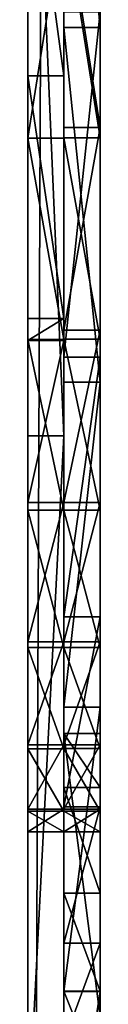
# Model space of a CAD drawing. Extents: x -876 to 925, y -104 to 2194.
# Drawn here: x 60 to 76, y 358 to 576 of the extents above; entities that cross this region are included whole.
import ezdxf

# ---------------------------------------------------------------- set-up
doc = ezdxf.new("R2010")
doc.units = 0
doc.layers.get('0').update_dxf_attribs({"color": 13, "linetype": 'CONTINUOUS'})

# ---------------------------------------------------------------- blocks, each defined once
blk = doc.blocks.new('GROUP_5')
for p, q in [((-8, 1913.81, 2.19), (-8, 0.01, 1.57)), ((0, 1913.81, 2.19), (0, 0.01, 1.57)), ((-8, 587.49, 1529.83), (-8, 773.07, 1577.93)), ((0, 587.49, 1529.83), (0, 773.07, 1577.93)), ((-8, 667, 329.56), (-8, 725.73, 294.26)), ((0, 667, 329.56), (0, 725.73, 294.26)), ((-8, 653.24, 1071.43), (-8, 703.81, 1116.15)), ((0, 653.24, 1071.43), (0, 703.81, 1116.15)), ((-8, 613.44, 371.34), (-8, 667, 329.56)), ((0, 667, 329.56), (-8, 667, 329.56)), ((0, 613.44, 371.34), (0, 667, 329.56)), ((-8, 608.81, 1020.6), (-8, 653.24, 1071.43)), ((0, 653.24, 1071.43), (-8, 653.24, 1071.43)), ((0, 608.81, 1020.6), (0, 653.24, 1071.43)), ((-8, 608.53, 376.25), (-8, 613.44, 371.34)), ((0, 613.44, 371.34), (-8, 613.44, 371.34)), ((0, 608.53, 376.25), (0, 613.44, 371.34)), ((0, 610.79, 372.91), (0, 608.53, 376.25)), ((-8, 571.14, 964.28), (-8, 608.81, 1020.6)), ((0, 608.81, 1020.6), (-8, 608.81, 1020.6)), ((-8, 608.53, 376.25), (-8, 572.77, 429)), ((0, 608.53, 376.25), (-8, 608.53, 376.25)), ((0, 571.14, 964.28), (0, 608.81, 1020.6)), ((0, 608.53, 376.25), (0, 572.77, 429)), ((-8, 433.61, 1473.21), (-8, 587.49, 1529.83)), ((0, 587.49, 1529.83), (-8, 587.49, 1529.83)), ((0, 433.61, 1473.21), (0, 587.49, 1529.83)), ((-8, 572.77, 429), (-8, 542.08, 490)), ((0, 572.77, 429), (-8, 572.77, 429)), ((0, 572.77, 429), (0, 542.08, 490)), ((-8, 540.82, 903.09), (-8, 571.14, 964.28)), ((0, 571.14, 964.28), (-8, 571.14, 964.28)), ((0, 540.82, 903.09), (0, 571.14, 964.28)), ((-8, 542.08, 490), (-8, 519.33, 555.31)), ((0, 542.08, 490), (-8, 542.08, 490)), ((0, 542.08, 490), (0, 519.33, 555.31)), ((-8, 518.47, 837.64), (-8, 540.82, 903.09)), ((0, 540.82, 903.09), (-8, 540.82, 903.09)), ((0, 518.47, 837.64), (0, 540.82, 903.09)), ((-8, 519.33, 555.31), (-8, 505.14, 624.32)), ((0, 519.33, 555.31), (-8, 519.33, 555.31)), ((0, 519.33, 555.31), (0, 505.14, 624.32)), ((-8, 504.7, 768.55), (-8, 518.47, 837.64)), ((0, 518.47, 837.64), (-8, 518.47, 837.64)), ((0, 504.7, 768.55), (0, 518.47, 837.64)), ((-8, 505.14, 624.32), (-8, 500.13, 696.42)), ((0, 505.14, 624.32), (-8, 505.14, 624.32)), ((-8, 500.13, 696.42), (-8, 504.7, 768.55)), ((0, 504.7, 768.55), (-8, 504.7, 768.55)), ((0, 505.14, 624.32), (0, 500.13, 696.42)), ((0, 500.13, 696.42), (0, 504.7, 768.55)), ((0, 500.13, 696.42), (-8, 500.13, 696.42))]:
    blk.add_line(p, q)
at = {"color": 76}
mesh = blk.add_polyface(dxfattribs=at)
corners = [(0, 1913.81, 2.19), (-8, 0.01, 1.57), (-8, 1913.81, 2.19), (0, 0.01, 1.57)]
mesh.append_faces([[corners[k] for k in face] for face in [(0, 1, 2), (1, 0, 3)]], dxfattribs={"vtx0": -1, "color": 76})
mesh = blk.add_polyface(dxfattribs=at)
corners = [(-8, 608.81, 1020.6), (-8, 587.49, 1529.83), (-8, 773.07, 1577.93), (-8, 653.24, 1071.43), (-8, 703.81, 1116.15), (-8, 759.91, 1154.17), (-8, 820.92, 1184.85), (-8, 993.23, 1618.47), (-8, 886.25, 1207.59), (-8, 955.27, 1221.77), (-8, 1027.39, 1226.79), (-8, 1145.71, 1558.16), (-8, 1148.06, 1563.43), (-8, 1151.01, 1568.33), (-8, 1154.49, 1572.79), (-8, 1158.47, 1576.77), (-8, 1250.82, 1652.44), (-8, 1143.99, 1552.59), (-8, 1142.97, 1546.77), (-8, 1099.53, 1222.21), (-8, 1142.68, 1540.76), (-8, 1162.89, 1580.19), (-8, 1167.71, 1583), (-8, 1172.87, 1585.13), (-8, 1178.24, 1586.39), (-8, 1183.69, 1586.69), (-8, 1189.14, 1586.07), (-8, 1194.52, 1584.6), (-8, 1199.75, 1582.35), (-8, 1204.76, 1579.37), (-8, 1209.47, 1575.73), (-8, 0.01, 1.57), (-8, 855.72, 245.5), (-8, 1913.81, 2.19), (-8, 788.88, 266.05), (-8, 394.77, 435.74), (-8, 725.73, 294.26), (-8, 1168.64, 1208.45), (-8, 1143.18, 1534.64), (-8, 1144.52, 1528.45), (-8, 1146.65, 1522.4), (-8, 1149.44, 1516.72), (-8, 1152.82, 1511.45), (-8, 1156.72, 1506.67), (-8, 1161.07, 1502.42), (-8, 1165.78, 1498.78), (-8, 1170.79, 1495.8), (-8, 1234.1, 1186.11), (-8, 1176.02, 1493.54), (-8, 1181.39, 1492.08), (-8, 1186.84, 1491.46), (-8, 1192.29, 1491.75), (-8, 1197.67, 1493.02), (-8, 1202.83, 1495.15), (-8, 1207.64, 1497.96), (-8, 1212.06, 1501.38), (-8, 1216.04, 1505.35)]
mesh.append_faces([[corners[k] for k in face] for face in [(0, 2, 3), (3, 2, 4), (4, 2, 5), (5, 2, 6), (6, 7, 8), (8, 7, 9), (9, 7, 10), (11, 7, 12), (12, 7, 13), (13, 7, 14), (14, 7, 15), (10, 18, 19), (15, 16, 21), (21, 16, 22), (22, 16, 23), (23, 16, 24), (24, 16, 25), (25, 16, 26), (26, 16, 27), (27, 16, 28), (28, 16, 29), (29, 16, 30), (31, 32, 33), (34, 35, 36), (37, 46, 47)]], dxfattribs={"vtx0": -1, "vtx1": -1, "color": 76})
mesh.append_faces([[corners[k] for k in face] for face in [(10, 7, 11)]], dxfattribs={"vtx0": -1, "vtx1": -1, "vtx2": -1, "color": 76})
mesh.append_faces([[corners[k] for k in face] for face in [(0, 1, 2), (6, 2, 7), (15, 7, 16), (10, 11, 17), (10, 17, 18), (19, 18, 20), (20, 37, 19), (37, 20, 38), (37, 38, 39), (37, 39, 40), (37, 40, 41), (37, 41, 42), (37, 42, 43), (37, 43, 44), (37, 44, 45), (37, 45, 46), (47, 46, 48), (47, 48, 49), (47, 49, 50), (47, 50, 51), (47, 51, 52), (47, 52, 53), (47, 53, 54), (47, 54, 55), (47, 55, 56)]], dxfattribs={"vtx0": -1, "vtx2": -1, "color": 76})
mesh = blk.add_polyface(dxfattribs=at)
corners = [(0, 1168.64, 1208.45), (0, 1142.68, 1540.76), (0, 1099.53, 1222.21), (0, 1143.18, 1534.64), (0, 1144.52, 1528.45), (0, 1146.65, 1522.4), (0, 1149.44, 1516.72), (0, 1152.82, 1511.45), (0, 1156.72, 1506.67), (0, 1161.07, 1502.42), (0, 1165.78, 1498.78), (0, 1170.79, 1495.8), (0, 1234.1, 1186.11), (0, 1176.02, 1493.54), (0, 1181.39, 1492.08), (0, 1186.84, 1491.46), (0, 1192.29, 1491.75), (0, 1197.67, 1493.02), (0, 1202.83, 1495.15), (0, 1207.64, 1497.96), (0, 1212.06, 1501.38), (0, 1216.04, 1505.35), (0, 587.49, 1529.83), (0, 608.81, 1020.6), (0, 773.07, 1577.93), (0, 653.24, 1071.43), (0, 703.81, 1116.15), (0, 759.91, 1154.17), (0, 820.92, 1184.85), (0, 993.23, 1618.47), (0, 886.25, 1207.59), (0, 955.27, 1221.77), (0, 1027.39, 1226.79), (0, 1145.71, 1558.16), (0, 1148.06, 1563.43), (0, 1151.01, 1568.33), (0, 1154.49, 1572.79), (0, 1158.47, 1576.77), (0, 1250.82, 1652.44), (0, 1143.99, 1552.59), (0, 1142.97, 1546.77), (0, 1162.89, 1580.19), (0, 1167.71, 1583), (0, 1172.87, 1585.13), (0, 1178.24, 1586.39), (0, 1183.69, 1586.69), (0, 1189.14, 1586.07), (0, 1194.52, 1584.6), (0, 1199.75, 1582.35), (0, 1204.76, 1579.37), (0, 1209.47, 1575.73), (0, 855.72, 245.5), (0, 0.01, 1.57), (0, 1913.81, 2.19), (0, 394.77, 435.74), (0, 788.88, 266.05), (0, 725.73, 294.26)]
mesh.append_faces([[corners[k] for k in face] for face in [(0, 1, 2), (1, 0, 3), (3, 0, 4), (4, 0, 5), (5, 0, 6), (6, 0, 7), (7, 0, 8), (8, 0, 9), (9, 0, 10), (10, 0, 11), (11, 12, 13), (13, 12, 14), (14, 12, 15), (15, 12, 16), (16, 12, 17), (17, 12, 18), (18, 12, 19), (19, 12, 20), (20, 12, 21), (22, 23, 24), (24, 28, 29), (29, 37, 38), (33, 32, 39), (39, 32, 40), (40, 2, 1)]], dxfattribs={"vtx0": -1, "vtx1": -1, "color": 76})
mesh.append_faces([[corners[k] for k in face] for face in [(29, 32, 33)]], dxfattribs={"vtx0": -1, "vtx1": -1, "vtx2": -1, "color": 76})
mesh.append_faces([[corners[k] for k in face] for face in [(11, 0, 12), (24, 23, 25), (24, 25, 26), (24, 26, 27), (24, 27, 28), (29, 28, 30), (29, 30, 31), (29, 31, 32), (29, 33, 34), (29, 34, 35), (29, 35, 36), (29, 36, 37), (40, 32, 2), (38, 37, 41), (38, 41, 42), (38, 42, 43), (38, 43, 44), (38, 44, 45), (38, 45, 46), (38, 46, 47), (38, 47, 48), (38, 48, 49), (38, 49, 50), (51, 52, 53), (54, 55, 56)]], dxfattribs={"vtx0": -1, "vtx2": -1, "color": 76})
mesh = blk.add_polyface(dxfattribs=at)
corners = [(-8, 433.61, 1473.21), (-8, 504.7, 768.55), (-8, 500.13, 696.42), (-8, 587.49, 1529.83), (-8, 518.47, 837.64), (-8, 540.82, 903.09), (-8, 571.14, 964.28), (-8, 608.81, 1020.6), (-8, 0.01, 1.57), (-8, 345.78, 407.45), (-8, 788.88, 266.05), (-8, 855.72, 245.5), (-8, 356.14, 406.09), (-8, 366.49, 407.45), (-8, 376.14, 411.45), (-8, 384.42, 417.81), (-8, 390.78, 426.09), (-8, 394.77, 435.74), (-8, 725.73, 294.26), (-8, 396.14, 446.09), (-8, 667, 329.56), (-8, 613.44, 371.34), (-8, 608.53, 376.25), (-8, 572.77, 429), (-8, 542.08, 490), (-8, 519.33, 555.31), (-8, 505.14, 624.32), (-8, 345.78, 764.73), (-8, 356.14, 766.09), (-8, 366.49, 764.73), (-8, 376.14, 760.73), (-8, 384.42, 754.38), (-8, 390.78, 746.09), (-8, 394.77, 736.44), (-8, 396.14, 726.09), (-8, 396.14, 586.09), (-8, 366.49, 484.73), (-8, 376.14, 551.45), (-8, 376.14, 480.73), (-8, 384.42, 557.81), (-8, 384.42, 474.38), (-8, 390.78, 566.09), (-8, 390.78, 466.09), (-8, 394.77, 575.74), (-8, 394.77, 456.44), (-8, 366.49, 624.73), (-8, 376.14, 691.45), (-8, 376.14, 620.73), (-8, 384.42, 697.81), (-8, 384.42, 614.38), (-8, 390.78, 706.09), (-8, 390.78, 606.09), (-8, 394.77, 715.74), (-8, 394.77, 596.44)]
mesh.append_faces([[corners[k] for k in face] for face in [(1, 3, 4), (4, 3, 5), (5, 3, 6), (6, 3, 7), (18, 19, 20), (20, 19, 21), (21, 19, 22), (22, 19, 23), (23, 19, 24), (24, 19, 25), (25, 19, 26), (26, 0, 2), (27, 0, 28), (28, 0, 29), (29, 0, 30), (30, 0, 31), (31, 0, 32), (32, 0, 33), (33, 0, 34), (36, 37, 38), (38, 39, 40), (40, 41, 42), (42, 43, 44), (44, 35, 19), (45, 46, 47), (47, 48, 49), (49, 50, 51), (51, 52, 53), (53, 34, 35)]], dxfattribs={"vtx0": -1, "vtx1": -1, "color": 76})
mesh.append_faces([[corners[k] for k in face] for face in [(8, 9, 10), (26, 19, 0), (34, 0, 35), (35, 0, 19)]], dxfattribs={"vtx0": -1, "vtx1": -1, "vtx2": -1, "color": 76})
mesh.append_faces([[corners[k] for k in face] for face in [(0, 1, 2), (1, 0, 3), (8, 10, 11), (10, 9, 12), (10, 12, 13), (10, 13, 14), (10, 14, 15), (10, 15, 16), (10, 16, 17), (18, 17, 19), (38, 37, 39), (40, 39, 41), (42, 41, 43), (44, 43, 35), (47, 46, 48), (49, 48, 50), (51, 50, 52), (53, 52, 34)]], dxfattribs={"vtx0": -1, "vtx2": -1, "color": 76})
mesh = blk.add_polyface(dxfattribs=at)
corners = [(0, 433.61, 1473.21), (0, 345.78, 764.73), (0, 356.14, 766.09), (0, 366.49, 764.73), (0, 376.14, 760.73), (0, 384.42, 754.38), (0, 390.78, 746.09), (0, 394.77, 736.44), (0, 396.14, 726.09), (0, 376.14, 691.45), (0, 366.49, 624.73), (0, 376.14, 620.73), (0, 384.42, 614.38), (0, 384.42, 697.81), (0, 390.78, 706.09), (0, 390.78, 606.09), (0, 394.77, 596.44), (0, 394.77, 715.74), (0, 396.14, 586.09), (0, 376.14, 551.45), (0, 366.49, 484.73), (0, 376.14, 480.73), (0, 384.42, 474.38), (0, 384.42, 557.81), (0, 390.78, 566.09), (0, 390.78, 466.09), (0, 394.77, 456.44), (0, 394.77, 575.74), (0, 396.14, 446.09), (0, 504.7, 768.55), (0, 587.49, 1529.83), (0, 500.13, 696.42), (0, 518.47, 837.64), (0, 540.82, 903.09), (0, 571.14, 964.28), (0, 608.81, 1020.6), (0, 345.78, 407.45), (0, 0.01, 1.57), (0, 788.88, 266.05), (0, 855.72, 245.5), (0, 356.14, 406.09), (0, 366.49, 407.45), (0, 376.14, 411.45), (0, 384.42, 417.81), (0, 390.78, 426.09), (0, 394.77, 435.74), (0, 725.73, 294.26), (0, 667, 329.56), (0, 613.44, 371.34), (0, 608.53, 376.25), (0, 572.77, 429), (0, 542.08, 490), (0, 519.33, 555.31), (0, 505.14, 624.32)]
mesh.append_faces([[corners[k] for k in face] for face in [(9, 12, 13), (13, 12, 14), (14, 16, 17), (17, 18, 8), (19, 22, 23), (23, 22, 24), (24, 26, 27), (27, 28, 18), (0, 29, 30), (29, 0, 31), (38, 37, 39), (36, 38, 40), (40, 38, 41), (41, 38, 42), (42, 38, 43), (43, 38, 44), (44, 38, 45), (45, 46, 28)]], dxfattribs={"vtx0": -1, "vtx1": -1, "color": 76})
mesh.append_faces([[corners[k] for k in face] for face in [(36, 37, 38), (28, 48, 18), (18, 50, 8), (8, 53, 0)]], dxfattribs={"vtx0": -1, "vtx1": -1, "vtx2": -1, "color": 76})
mesh.append_faces([[corners[k] for k in face] for face in [(0, 1, 2), (0, 2, 3), (0, 3, 4), (0, 4, 5), (0, 5, 6), (0, 6, 7), (0, 7, 8), (9, 10, 11), (9, 11, 12), (14, 12, 15), (14, 15, 16), (17, 16, 18), (19, 20, 21), (19, 21, 22), (24, 22, 25), (24, 25, 26), (27, 26, 28), (30, 29, 32), (30, 32, 33), (30, 33, 34), (30, 34, 35), (28, 46, 47), (28, 47, 48), (18, 48, 49), (18, 49, 50), (8, 50, 51), (8, 51, 52), (8, 52, 53), (0, 53, 31)]], dxfattribs={"vtx0": -1, "vtx2": -1, "color": 76})
mesh = blk.add_polyface(dxfattribs=at)
corners = [(0, 587.49, 1529.83), (-8, 773.07, 1577.93), (-8, 587.49, 1529.83), (0, 773.07, 1577.93)]
mesh.append_faces([[corners[k] for k in face] for face in [(0, 1, 2), (1, 0, 3)]], dxfattribs={"vtx0": -1, "color": 76})
mesh = blk.add_polyface(dxfattribs=at)
corners = [(0, 667, 329.56), (-8, 725.73, 294.26), (-8, 667, 329.56), (0, 725.73, 294.26)]
mesh.append_faces([[corners[k] for k in face] for face in [(0, 1, 2), (1, 0, 3)]], dxfattribs={"vtx0": -1, "color": 76})
mesh = blk.add_polyface(dxfattribs=at)
corners = [(0, 703.81, 1116.15), (-8, 653.24, 1071.43), (-8, 703.81, 1116.15), (0, 653.24, 1071.43)]
mesh.append_faces([[corners[k] for k in face] for face in [(0, 1, 2), (1, 0, 3)]], dxfattribs={"vtx0": -1, "color": 76})
mesh = blk.add_polyface(dxfattribs=at)
corners = [(0, 613.44, 371.34), (-8, 667, 329.56), (-8, 613.44, 371.34), (0, 667, 329.56)]
mesh.append_faces([[corners[k] for k in face] for face in [(0, 1, 2), (1, 0, 3)]], dxfattribs={"vtx0": -1, "color": 76})
mesh = blk.add_polyface(dxfattribs=at)
corners = [(-8, 653.24, 1071.43), (0, 608.81, 1020.6), (-8, 608.81, 1020.6), (0, 653.24, 1071.43)]
mesh.append_faces([[corners[k] for k in face] for face in [(0, 1, 2), (1, 0, 3)]], dxfattribs={"vtx0": -1, "color": 76})
mesh = blk.add_polyface(dxfattribs=at)
corners = [(-8, 608.53, 376.25), (0, 613.44, 371.34), (-8, 613.44, 371.34), (0, 608.53, 376.25)]
mesh.append_faces([[corners[k] for k in face] for face in [(0, 1, 2), (1, 0, 3)]], dxfattribs={"vtx0": -1, "color": 76})
mesh = blk.add_polyface(dxfattribs=at)
corners = [(-8, 608.81, 1020.6), (0, 571.14, 964.28), (-8, 571.14, 964.28), (0, 608.81, 1020.6)]
mesh.append_faces([[corners[k] for k in face] for face in [(0, 1, 2), (1, 0, 3)]], dxfattribs={"vtx0": -1, "color": 76})
mesh = blk.add_polyface(dxfattribs=at)
corners = [(-8, 572.77, 429), (0, 608.53, 376.25), (-8, 608.53, 376.25), (0, 572.77, 429)]
mesh.append_faces([[corners[k] for k in face] for face in [(0, 1, 2), (1, 0, 3)]], dxfattribs={"vtx0": -1, "color": 76})
mesh = blk.add_polyface(dxfattribs=at)
corners = [(-8, 433.61, 1473.21), (0, 587.49, 1529.83), (-8, 587.49, 1529.83), (0, 433.61, 1473.21)]
mesh.append_faces([[corners[k] for k in face] for face in [(0, 1, 2), (1, 0, 3)]], dxfattribs={"vtx0": -1, "color": 76})
mesh = blk.add_polyface(dxfattribs=at)
corners = [(-8, 542.08, 490), (0, 572.77, 429), (-8, 572.77, 429), (0, 542.08, 490)]
mesh.append_faces([[corners[k] for k in face] for face in [(0, 1, 2), (1, 0, 3)]], dxfattribs={"vtx0": -1, "color": 76})
mesh = blk.add_polyface(dxfattribs=at)
corners = [(-8, 571.14, 964.28), (0, 540.82, 903.09), (-8, 540.82, 903.09), (0, 571.14, 964.28)]
mesh.append_faces([[corners[k] for k in face] for face in [(0, 1, 2), (1, 0, 3)]], dxfattribs={"vtx0": -1, "color": 76})
mesh = blk.add_polyface(dxfattribs=at)
corners = [(-8, 519.33, 555.31), (0, 542.08, 490), (-8, 542.08, 490), (0, 519.33, 555.31)]
mesh.append_faces([[corners[k] for k in face] for face in [(0, 1, 2), (1, 0, 3)]], dxfattribs={"vtx0": -1, "color": 76})
mesh = blk.add_polyface(dxfattribs=at)
corners = [(-8, 540.82, 903.09), (0, 518.47, 837.64), (-8, 518.47, 837.64), (0, 540.82, 903.09)]
mesh.append_faces([[corners[k] for k in face] for face in [(0, 1, 2), (1, 0, 3)]], dxfattribs={"vtx0": -1, "color": 76})
mesh = blk.add_polyface(dxfattribs=at)
corners = [(-8, 505.14, 624.32), (0, 519.33, 555.31), (-8, 519.33, 555.31), (0, 505.14, 624.32)]
mesh.append_faces([[corners[k] for k in face] for face in [(0, 1, 2), (1, 0, 3)]], dxfattribs={"vtx0": -1, "color": 76})
mesh = blk.add_polyface(dxfattribs=at)
corners = [(-8, 518.47, 837.64), (0, 504.7, 768.55), (-8, 504.7, 768.55), (0, 518.47, 837.64)]
mesh.append_faces([[corners[k] for k in face] for face in [(0, 1, 2), (1, 0, 3)]], dxfattribs={"vtx0": -1, "color": 76})
mesh = blk.add_polyface(dxfattribs=at)
corners = [(-8, 500.13, 696.42), (0, 505.14, 624.32), (-8, 505.14, 624.32), (0, 500.13, 696.42)]
mesh.append_faces([[corners[k] for k in face] for face in [(0, 1, 2), (1, 0, 3)]], dxfattribs={"vtx0": -1, "color": 76})
mesh = blk.add_polyface(dxfattribs=at)
corners = [(-8, 504.7, 768.55), (0, 500.13, 696.42), (-8, 500.13, 696.42), (0, 504.7, 768.55)]
mesh.append_faces([[corners[k] for k in face] for face in [(0, 1, 2), (1, 0, 3)]], dxfattribs={"vtx0": -1, "color": 76})
blk = doc.blocks.new('GROUP_4')
for p, q in [((0, 648.61, 1338.04), (0, 731.23, 1386.02)), ((8, 648.61, 1338.04), (8, 731.23, 1386.02)), ((0, 626.5, 322.36), (0, 677.34, 277.94)), ((8, 626.5, 322.36), (8, 677.34, 277.94)), ((0, 674.79, 1116.15), (0, 624.22, 1071.43)), ((8, 674.79, 1116.15), (8, 624.22, 1071.43)), ((0, 652.04), (0, 575.85, 3.83)), ((8, 652.04), (8, 575.85, 3.83)), ((8, 648.61, 1338.04), (0, 648.61, 1338.04)), ((0, 570.3, 1278.61), (0, 648.61, 1338.04)), ((8, 570.3, 1278.61), (8, 648.61, 1338.04)), ((0, 581.77, 372.91), (0, 626.5, 322.36)), ((8, 626.5, 322.36), (0, 626.5, 322.36)), ((8, 581.77, 372.91), (8, 626.5, 322.36)), ((0, 624.22, 1071.43), (0, 579.79, 1020.6)), ((8, 624.22, 1071.43), (0, 624.22, 1071.43)), ((8, 624.22, 1071.43), (8, 579.79, 1020.6)), ((0, 543.75, 429), (0, 581.77, 372.91)), ((8, 581.77, 372.91), (0, 581.77, 372.91)), ((8, 543.75, 429), (8, 581.77, 372.91)), ((0, 579.79, 1020.6), (0, 542.11, 964.28)), ((8, 579.79, 1020.6), (0, 579.79, 1020.6)), ((8, 579.79, 1020.6), (8, 542.11, 964.28)), ((0, 575.85, 3.83), (0, 518.55, 12.89)), ((8, 575.85, 3.83), (0, 575.85, 3.83)), ((8, 575.85, 3.83), (8, 518.55, 12.89)), ((8, 570.3, 1278.61), (0, 570.3, 1278.61)), ((0, 498.61, 1208.21), (0, 570.3, 1278.61)), ((8, 498.61, 1208.21), (8, 570.3, 1278.61)), ((8, 543.75, 429), (0, 543.75, 429)), ((0, 513.06, 490), (0, 543.75, 429)), ((8, 513.06, 490), (8, 543.75, 429)), ((0, 542.11, 964.28), (0, 511.8, 903.09)), ((8, 542.11, 964.28), (0, 542.11, 964.28)), ((8, 542.11, 964.28), (8, 511.8, 903.09)), ((0, 518.55, 12.89), (0, 476.62, 25.43)), ((8, 518.55, 12.89), (0, 518.55, 12.89)), ((8, 518.55, 12.89), (8, 476.62, 25.43)), ((0, 490.31, 555.31), (0, 513.06, 490)), ((8, 513.06, 490), (0, 513.06, 490)), ((8, 490.31, 555.31), (8, 513.06, 490)), ((0, 511.8, 903.09), (0, 489.45, 837.64)), ((8, 511.8, 903.09), (0, 511.8, 903.09)), ((8, 511.8, 903.09), (8, 489.45, 837.64)), ((8, 498.61, 1208.21), (0, 498.61, 1208.21)), ((0, 435.84, 1127.31), (0, 498.61, 1208.21)), ((8, 435.84, 1127.31), (8, 498.61, 1208.21)), ((8, 492.8, 305.3), (0, 492.8, 305.3)), ((0, 430.23, 290.16), (0, 492.8, 305.3)), ((0, 492.8, 305.3), (0, 480.91, 319.17)), ((8, 430.23, 290.16), (8, 492.8, 305.3)), ((8, 492.8, 305.3), (8, 480.91, 319.17)), ((0, 476.12, 624.32), (0, 490.31, 555.31)), ((8, 490.31, 555.31), (0, 490.31, 555.31)), ((0, 489.45, 837.64), (0, 475.68, 768.55)), ((8, 489.45, 837.64), (0, 489.45, 837.64)), ((8, 476.12, 624.32), (8, 490.31, 555.31)), ((8, 489.45, 837.64), (8, 475.68, 768.55)), ((8, 480.91, 319.17), (0, 480.91, 319.17)), ((0, 480.91, 319.17), (0, 457.58, 345.46)), ((8, 480.91, 319.17), (8, 457.58, 345.46)), ((0, 476.62, 25.43), (0, 446.54, 39.65)), ((8, 476.62, 25.43), (0, 476.62, 25.43)), ((0, 471.11, 696.42), (0, 476.12, 624.32)), ((8, 476.12, 624.32), (0, 476.12, 624.32)), ((8, 476.62, 25.43), (8, 446.54, 39.65)), ((8, 471.11, 696.42), (8, 476.12, 624.32)), ((0, 475.68, 768.55), (0, 471.11, 696.42)), ((8, 475.68, 768.55), (0, 475.68, 768.55)), ((8, 475.68, 768.55), (8, 471.11, 696.42)), ((8, 471.11, 696.42), (0, 471.11, 696.42)), ((8, 457.58, 345.46), (0, 457.58, 345.46)), ((0, 457.58, 345.46), (0, 435.91, 370.08)), ((8, 457.58, 345.46), (8, 435.91, 370.08)), ((0, 446.54, 39.65), (0, 424.77, 53.81)), ((8, 446.54, 39.65), (0, 446.54, 39.65)), ((8, 446.54, 39.65), (8, 424.77, 53.81)), ((8, 435.91, 370.08), (0, 435.91, 370.08)), ((0, 435.91, 370.08), (0, 415.94, 394.19)), ((8, 435.84, 1127.31), (0, 435.84, 1127.31)), ((0, 384.31, 1036.4), (0, 435.84, 1127.31)), ((8, 435.91, 370.08), (8, 415.94, 394.19)), ((8, 384.31, 1036.4), (8, 435.84, 1127.31))]:
    blk.add_line(p, q)
at = {"color": 42}
mesh = blk.add_polyface(dxfattribs=at)
corners = [(0, 471.11, 696.42), (0, 480.91, 319.17), (0, 457.58, 345.46), (0, 476.12, 624.32), (0, 490.31, 555.31), (0, 492.8, 305.3), (0, 513.06, 490), (0, 435.91, 370.08), (0, 435.84, 1127.31), (0, 498.61, 1208.21), (0, 475.68, 768.55), (0, 489.45, 837.64), (0, 511.8, 903.09), (0, 570.3, 1278.61), (0, 542.11, 964.28), (0, 579.79, 1020.6), (0, 648.61, 1338.04), (0, 624.22, 1071.43), (0, 674.79, 1116.15), (0, 731.23, 1386.02), (0, 730.89, 1154.17), (0, 791.9, 1184.85), (0, 815.85, 1422.06), (0, 857.23, 1207.59), (0, 900.16, 1445.67), (0, 926.25, 1221.77), (0, 900.23, 1445.65), (0, 900.53, 1445.69), (0, 446.54, 39.65), (0, 476.62, 25.43), (0, 518.55, 12.89), (0, 543.75, 429), (0, 575.85, 3.83), (0, 581.77, 372.91), (0, 652.04), (0, 626.5, 322.36), (0, 677.34, 277.94), (0, 733.67, 240.27), (0, 794.87, 209.96)]
mesh.append_faces([[corners[k] for k in face] for face in [(1, 4, 5), (0, 9, 10), (10, 9, 11), (11, 9, 12), (12, 13, 14), (14, 13, 15), (15, 16, 17), (17, 16, 18), (18, 19, 20), (20, 19, 21), (21, 22, 23), (23, 24, 25), (28, 5, 29), (29, 5, 30), (30, 31, 32), (32, 33, 34)]], dxfattribs={"vtx0": -1, "vtx1": -1, "color": 42})
mesh.append_faces([[corners[k] for k in face] for face in [(7, 9, 0), (30, 5, 6)]], dxfattribs={"vtx0": -1, "vtx1": -1, "vtx2": -1, "color": 42})
mesh.append_faces([[corners[k] for k in face] for face in [(0, 1, 2), (1, 0, 3), (1, 3, 4), (5, 4, 6), (7, 8, 9), (12, 9, 13), (15, 13, 16), (18, 16, 19), (21, 19, 22), (23, 22, 24), (25, 24, 26), (25, 26, 27), (30, 6, 31), (32, 31, 33), (34, 33, 35), (34, 35, 36), (34, 36, 37), (34, 37, 38)]], dxfattribs={"vtx0": -1, "vtx2": -1, "color": 42})
mesh = blk.add_polyface(dxfattribs=at)
corners = [(8, 492.8, 305.3), (8, 446.54, 39.65), (8, 476.62, 25.43), (8, 518.55, 12.89), (8, 513.06, 490), (8, 543.75, 429), (8, 575.85, 3.83), (8, 581.77, 372.91), (8, 652.04), (8, 626.5, 322.36), (8, 677.34, 277.94), (8, 733.67, 240.27), (8, 794.87, 209.96), (8, 435.84, 1127.31), (8, 435.91, 370.08), (8, 498.61, 1208.21), (8, 471.11, 696.42), (8, 475.68, 768.55), (8, 489.45, 837.64), (8, 511.8, 903.09), (8, 570.3, 1278.61), (8, 542.11, 964.28), (8, 579.79, 1020.6), (8, 648.61, 1338.04), (8, 624.22, 1071.43), (8, 674.79, 1116.15), (8, 731.23, 1386.02), (8, 730.89, 1154.17), (8, 791.9, 1184.85), (8, 815.85, 1422.06), (8, 857.23, 1207.59), (8, 900.16, 1445.67), (8, 926.25, 1221.77), (8, 900.23, 1445.65), (8, 900.53, 1445.69), (8, 480.91, 319.17), (8, 457.58, 345.46), (8, 476.12, 624.32), (8, 490.31, 555.31)]
mesh.append_faces([[corners[k] for k in face] for face in [(4, 3, 5), (5, 6, 7), (7, 8, 9), (9, 8, 10), (10, 8, 11), (11, 8, 12), (13, 14, 15), (15, 19, 20), (20, 22, 23), (23, 25, 26), (26, 28, 29), (29, 30, 31), (31, 32, 33), (33, 32, 34), (35, 16, 36), (16, 35, 37), (37, 35, 38), (38, 0, 4)]], dxfattribs={"vtx0": -1, "vtx1": -1, "color": 42})
mesh.append_faces([[corners[k] for k in face] for face in [(0, 3, 4), (15, 14, 16)]], dxfattribs={"vtx0": -1, "vtx1": -1, "vtx2": -1, "color": 42})
mesh.append_faces([[corners[k] for k in face] for face in [(0, 1, 2), (0, 2, 3), (5, 3, 6), (7, 6, 8), (15, 16, 17), (15, 17, 18), (15, 18, 19), (20, 19, 21), (20, 21, 22), (23, 22, 24), (23, 24, 25), (26, 25, 27), (26, 27, 28), (29, 28, 30), (31, 30, 32), (38, 35, 0)]], dxfattribs={"vtx0": -1, "vtx2": -1, "color": 42})
mesh = blk.add_polyface(dxfattribs=at)
corners = [(8, 648.61, 1338.04), (0, 731.23, 1386.02), (0, 648.61, 1338.04), (8, 731.23, 1386.02)]
mesh.append_faces([[corners[k] for k in face] for face in [(0, 1, 2), (1, 0, 3)]], dxfattribs={"vtx0": -1, "color": 42})
mesh = blk.add_polyface(dxfattribs=at)
corners = [(8, 626.5, 322.36), (0, 677.34, 277.94), (0, 626.5, 322.36), (8, 677.34, 277.94)]
mesh.append_faces([[corners[k] for k in face] for face in [(0, 1, 2), (1, 0, 3)]], dxfattribs={"vtx0": -1, "color": 42})
mesh = blk.add_polyface(dxfattribs=at)
corners = [(0, 674.79, 1116.15), (8, 624.22, 1071.43), (0, 624.22, 1071.43), (8, 674.79, 1116.15)]
mesh.append_faces([[corners[k] for k in face] for face in [(0, 1, 2), (1, 0, 3)]], dxfattribs={"vtx0": -1, "color": 42})
mesh = blk.add_polyface(dxfattribs=at)
corners = [(8, 652.04), (0, 575.85, 3.83), (0, 652.04), (8, 575.85, 3.83)]
mesh.append_faces([[corners[k] for k in face] for face in [(0, 1, 2), (1, 0, 3)]], dxfattribs={"vtx0": -1, "color": 42})
mesh = blk.add_polyface(dxfattribs=at)
corners = [(8, 570.3, 1278.61), (0, 648.61, 1338.04), (0, 570.3, 1278.61), (8, 648.61, 1338.04)]
mesh.append_faces([[corners[k] for k in face] for face in [(0, 1, 2), (1, 0, 3)]], dxfattribs={"vtx0": -1, "color": 42})
mesh = blk.add_polyface(dxfattribs=at)
corners = [(0, 581.77, 372.91), (8, 626.5, 322.36), (0, 626.5, 322.36), (8, 581.77, 372.91)]
mesh.append_faces([[corners[k] for k in face] for face in [(0, 1, 2), (1, 0, 3)]], dxfattribs={"vtx0": -1, "color": 42})
mesh = blk.add_polyface(dxfattribs=at)
corners = [(0, 624.22, 1071.43), (8, 579.79, 1020.6), (0, 579.79, 1020.6), (8, 624.22, 1071.43)]
mesh.append_faces([[corners[k] for k in face] for face in [(0, 1, 2), (1, 0, 3)]], dxfattribs={"vtx0": -1, "color": 42})
mesh = blk.add_polyface(dxfattribs=at)
corners = [(0, 543.75, 429), (8, 581.77, 372.91), (0, 581.77, 372.91), (8, 543.75, 429)]
mesh.append_faces([[corners[k] for k in face] for face in [(0, 1, 2), (1, 0, 3)]], dxfattribs={"vtx0": -1, "color": 42})
mesh = blk.add_polyface(dxfattribs=at)
corners = [(0, 579.79, 1020.6), (8, 542.11, 964.28), (0, 542.11, 964.28), (8, 579.79, 1020.6)]
mesh.append_faces([[corners[k] for k in face] for face in [(0, 1, 2), (1, 0, 3)]], dxfattribs={"vtx0": -1, "color": 42})
mesh = blk.add_polyface(dxfattribs=at)
corners = [(8, 575.85, 3.83), (0, 518.55, 12.89), (0, 575.85, 3.83), (8, 518.55, 12.89)]
mesh.append_faces([[corners[k] for k in face] for face in [(0, 1, 2), (1, 0, 3)]], dxfattribs={"vtx0": -1, "color": 42})
mesh = blk.add_polyface(dxfattribs=at)
corners = [(0, 498.61, 1208.21), (8, 570.3, 1278.61), (0, 570.3, 1278.61), (8, 498.61, 1208.21)]
mesh.append_faces([[corners[k] for k in face] for face in [(0, 1, 2), (1, 0, 3)]], dxfattribs={"vtx0": -1, "color": 42})
mesh = blk.add_polyface(dxfattribs=at)
corners = [(0, 513.06, 490), (8, 543.75, 429), (0, 543.75, 429), (8, 513.06, 490)]
mesh.append_faces([[corners[k] for k in face] for face in [(0, 1, 2), (1, 0, 3)]], dxfattribs={"vtx0": -1, "color": 42})
mesh = blk.add_polyface(dxfattribs=at)
corners = [(0, 542.11, 964.28), (8, 511.8, 903.09), (0, 511.8, 903.09), (8, 542.11, 964.28)]
mesh.append_faces([[corners[k] for k in face] for face in [(0, 1, 2), (1, 0, 3)]], dxfattribs={"vtx0": -1, "color": 42})
mesh = blk.add_polyface(dxfattribs=at)
corners = [(8, 518.55, 12.89), (0, 476.62, 25.43), (0, 518.55, 12.89), (8, 476.62, 25.43)]
mesh.append_faces([[corners[k] for k in face] for face in [(0, 1, 2), (1, 0, 3)]], dxfattribs={"vtx0": -1, "color": 42})
mesh = blk.add_polyface(dxfattribs=at)
corners = [(0, 490.31, 555.31), (8, 513.06, 490), (0, 513.06, 490), (8, 490.31, 555.31)]
mesh.append_faces([[corners[k] for k in face] for face in [(0, 1, 2), (1, 0, 3)]], dxfattribs={"vtx0": -1, "color": 42})
mesh = blk.add_polyface(dxfattribs=at)
corners = [(0, 511.8, 903.09), (8, 489.45, 837.64), (0, 489.45, 837.64), (8, 511.8, 903.09)]
mesh.append_faces([[corners[k] for k in face] for face in [(0, 1, 2), (1, 0, 3)]], dxfattribs={"vtx0": -1, "color": 42})
mesh = blk.add_polyface(dxfattribs=at)
corners = [(8, 498.61, 1208.21), (0, 435.84, 1127.31), (8, 435.84, 1127.31), (0, 498.61, 1208.21)]
mesh.append_faces([[corners[k] for k in face] for face in [(0, 1, 2), (1, 0, 3)]], dxfattribs={"vtx0": -1, "color": 42})
mesh = blk.add_polyface(dxfattribs=at)
corners = [(0, 324.15, 826.48), (0, 325.66, 646.51), (0, 320.14, 708.43), (0, 346.31, 935.96), (0, 333.07, 593.38), (0, 342.36, 547.88), (0, 353.49, 508.85), (0, 384.31, 1036.4), (0, 366.43, 475.13), (0, 381.18, 445.56), (0, 397.69, 418.96), (0, 435.84, 1127.31), (0, 415.94, 394.19), (0, 435.91, 370.08), (0, 471.11, 696.42), (0, 457.58, 345.46), (0, 5.9, 39.61), (0, 0.95, 13.04), (0, 0, 19.27), (0, 3.95, 8.37), (0, 9.29, 5.07), (0, 21.32, 62.96), (0, 209.11, 2.19), (0, 45.3, 88.6), (0, 76.87, 115.81), (0, 115.09, 143.88), (0, 158.99, 172.09), (0, 207.61, 199.72), (0, 260.01, 226.06), (0, 271.38, 38.1), (0, 315.21, 250.39), (0, 317.28, 61.55), (0, 372.27, 272), (0, 350.35, 74.31), (0, 374.11, 78.14), (0, 430.23, 290.16), (0, 392.08, 74.82), (0, 407.79, 66.12), (0, 424.77, 53.81), (0, 446.54, 39.65), (0, 492.8, 305.3)]
mesh.append_faces([[corners[k] for k in face] for face in [(0, 1, 2), (16, 17, 18)]], dxfattribs={"vtx0": -1, "color": 42})
mesh.append_faces([[corners[k] for k in face] for face in [(1, 3, 4), (4, 3, 5), (5, 3, 6), (6, 7, 8), (8, 7, 9), (9, 7, 10), (10, 11, 12), (12, 11, 13), (13, 14, 15), (17, 16, 19), (19, 16, 20), (20, 21, 22), (22, 28, 29), (29, 30, 31), (31, 32, 33), (33, 32, 34), (34, 35, 36), (36, 35, 37), (37, 35, 38), (38, 35, 39)]], dxfattribs={"vtx0": -1, "vtx1": -1, "color": 42})
mesh.append_faces([[corners[k] for k in face] for face in [(1, 0, 3), (6, 3, 7), (10, 7, 11), (20, 16, 21), (22, 21, 23), (22, 23, 24), (22, 24, 25), (22, 25, 26), (22, 26, 27), (22, 27, 28), (29, 28, 30), (31, 30, 32), (34, 32, 35), (39, 35, 40)]], dxfattribs={"vtx0": -1, "vtx2": -1, "color": 42})
mesh = blk.add_polyface(dxfattribs=at)
corners = [(8, 430.23, 290.16), (0, 492.8, 305.3), (0, 430.23, 290.16), (8, 492.8, 305.3)]
mesh.append_faces([[corners[k] for k in face] for face in [(0, 1, 2), (1, 0, 3)]], dxfattribs={"vtx0": -1, "color": 42})
mesh = blk.add_polyface(dxfattribs=at)
corners = [(8, 480.91, 319.17), (0, 492.8, 305.3), (8, 492.8, 305.3), (0, 480.91, 319.17)]
mesh.append_faces([[corners[k] for k in face] for face in [(0, 1, 2), (1, 0, 3)]], dxfattribs={"vtx0": -1, "color": 42})
mesh = blk.add_polyface(dxfattribs=at)
corners = [(8, 0.95, 13.04), (8, 5.9, 39.61), (8, 0, 19.27), (8, 3.95, 8.37), (8, 9.29, 5.07), (8, 21.32, 62.96), (8, 209.11, 2.19), (8, 45.3, 88.6), (8, 76.87, 115.81), (8, 115.09, 143.88), (8, 158.99, 172.09), (8, 207.61, 199.72), (8, 260.01, 226.06), (8, 271.38, 38.1), (8, 315.21, 250.39), (8, 317.28, 61.55), (8, 372.27, 272), (8, 350.35, 74.31), (8, 374.11, 78.14), (8, 430.23, 290.16), (8, 392.08, 74.82), (8, 407.79, 66.12), (8, 424.77, 53.81), (8, 446.54, 39.65), (8, 492.8, 305.3), (8, 325.66, 646.51), (8, 324.15, 826.48), (8, 320.14, 708.43), (8, 346.31, 935.96), (8, 333.07, 593.38), (8, 342.36, 547.88), (8, 353.49, 508.85), (8, 384.31, 1036.4), (8, 366.43, 475.13), (8, 381.18, 445.56), (8, 397.69, 418.96), (8, 435.84, 1127.31), (8, 415.94, 394.19), (8, 435.91, 370.08), (8, 471.11, 696.42), (8, 457.58, 345.46)]
mesh.append_faces([[corners[k] for k in face] for face in [(0, 1, 2), (25, 26, 27)]], dxfattribs={"vtx0": -1, "color": 42})
mesh.append_faces([[corners[k] for k in face] for face in [(1, 4, 5), (5, 6, 7), (7, 6, 8), (8, 6, 9), (9, 6, 10), (10, 6, 11), (11, 6, 12), (12, 13, 14), (14, 15, 16), (16, 18, 19), (19, 23, 24), (26, 25, 28), (28, 31, 32), (32, 35, 36)]], dxfattribs={"vtx0": -1, "vtx1": -1, "color": 42})
mesh.append_faces([[corners[k] for k in face] for face in [(1, 0, 3), (1, 3, 4), (5, 4, 6), (12, 6, 13), (14, 13, 15), (16, 15, 17), (16, 17, 18), (19, 18, 20), (19, 20, 21), (19, 21, 22), (19, 22, 23), (28, 25, 29), (28, 29, 30), (28, 30, 31), (32, 31, 33), (32, 33, 34), (32, 34, 35), (36, 35, 37), (36, 37, 38), (39, 38, 40)]], dxfattribs={"vtx0": -1, "vtx2": -1, "color": 42})
mesh = blk.add_polyface(dxfattribs=at)
corners = [(0, 476.12, 624.32), (8, 490.31, 555.31), (0, 490.31, 555.31), (8, 476.12, 624.32)]
mesh.append_faces([[corners[k] for k in face] for face in [(0, 1, 2), (1, 0, 3)]], dxfattribs={"vtx0": -1, "color": 42})
mesh = blk.add_polyface(dxfattribs=at)
corners = [(0, 489.45, 837.64), (8, 475.68, 768.55), (0, 475.68, 768.55), (8, 489.45, 837.64)]
mesh.append_faces([[corners[k] for k in face] for face in [(0, 1, 2), (1, 0, 3)]], dxfattribs={"vtx0": -1, "color": 42})
mesh = blk.add_polyface(dxfattribs=at)
corners = [(8, 457.58, 345.46), (0, 480.91, 319.17), (8, 480.91, 319.17), (0, 457.58, 345.46)]
mesh.append_faces([[corners[k] for k in face] for face in [(0, 1, 2), (1, 0, 3)]], dxfattribs={"vtx0": -1, "color": 42})
mesh = blk.add_polyface(dxfattribs=at)
corners = [(8, 476.62, 25.43), (0, 446.54, 39.65), (0, 476.62, 25.43), (8, 446.54, 39.65)]
mesh.append_faces([[corners[k] for k in face] for face in [(0, 1, 2), (1, 0, 3)]], dxfattribs={"vtx0": -1, "color": 42})
mesh = blk.add_polyface(dxfattribs=at)
corners = [(0, 471.11, 696.42), (8, 476.12, 624.32), (0, 476.12, 624.32), (8, 471.11, 696.42)]
mesh.append_faces([[corners[k] for k in face] for face in [(0, 1, 2), (1, 0, 3)]], dxfattribs={"vtx0": -1, "color": 42})
mesh = blk.add_polyface(dxfattribs=at)
corners = [(0, 475.68, 768.55), (8, 471.11, 696.42), (0, 471.11, 696.42), (8, 475.68, 768.55)]
mesh.append_faces([[corners[k] for k in face] for face in [(0, 1, 2), (1, 0, 3)]], dxfattribs={"vtx0": -1, "color": 42})
mesh = blk.add_polyface(dxfattribs=at)
corners = [(8, 435.91, 370.08), (0, 457.58, 345.46), (8, 457.58, 345.46), (0, 435.91, 370.08)]
mesh.append_faces([[corners[k] for k in face] for face in [(0, 1, 2), (1, 0, 3)]], dxfattribs={"vtx0": -1, "color": 42})
mesh = blk.add_polyface(dxfattribs=at)
corners = [(8, 446.54, 39.65), (0, 424.77, 53.81), (0, 446.54, 39.65), (8, 424.77, 53.81)]
mesh.append_faces([[corners[k] for k in face] for face in [(0, 1, 2), (1, 0, 3)]], dxfattribs={"vtx0": -1, "color": 42})
mesh = blk.add_polyface(dxfattribs=at)
corners = [(8, 415.94, 394.19), (0, 435.91, 370.08), (8, 435.91, 370.08), (0, 415.94, 394.19)]
mesh.append_faces([[corners[k] for k in face] for face in [(0, 1, 2), (1, 0, 3)]], dxfattribs={"vtx0": -1, "color": 42})
mesh = blk.add_polyface(dxfattribs=at)
corners = [(8, 435.84, 1127.31), (0, 384.31, 1036.4), (8, 384.31, 1036.4), (0, 435.84, 1127.31)]
mesh.append_faces([[corners[k] for k in face] for face in [(0, 1, 2), (1, 0, 3)]], dxfattribs={"vtx0": -1, "color": 42})
blk = doc.blocks.new('GROUP_8')
for name, p in [('GROUP_5', (8, -0.01, -1.57)), ('GROUP_4', (8, 29.02, 8.8))]:
    blk.add_blockref(name, p)
blk = doc.blocks.new('GROUP_9')
blk.add_blockref('GROUP_8', (936, 0))

msp = doc.modelspace()

# ---------------------------------------------------------------- block references
msp.add_blockref('GROUP_9', (-876, -103.72))

doc.saveas('drawing.dxf')
